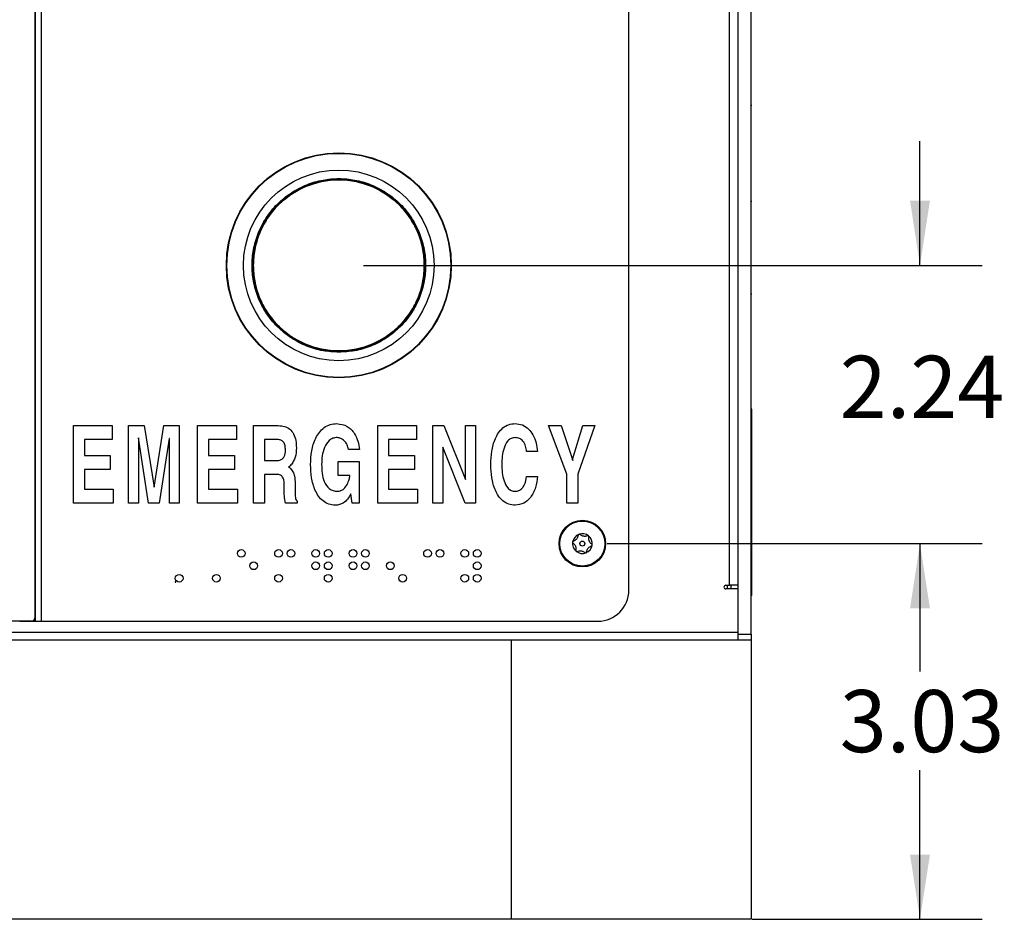
# Model space of a CAD drawing. Units: inches. Extents: x 0.3 to 21.8, y 0.2 to 16.9.
# Drawn here: x 2.9 to 4.9, y 7.3 to 9.1 of the extents above; entities that cross this region are included whole.
import ezdxf

# ---------------------------------------------------------------- set-up
doc = ezdxf.new("R2010")
doc.units = ezdxf.units.IN
doc.header["$MEASUREMENT"] = 0
doc.layers.add('FORMAT', color=7, linetype='Continuous')
doc.styles.add('SLDTEXTSTYLE0', font='TXT', dxfattribs={"width": 0.75})
doc.dimstyles.new('SLDDIMSTYLE0', dxfattribs={"dimtxt": 0.125, "dimasz": 0.13, "dimexe": 0, "dimexo": 0.0625, "dimgap": 0.03125, "dimtad": 0, "dimtih": 1, "dimtoh": 1, "dimlfac": 4, "dimrnd": 1e-09, "dimzin": 12, "dimdsep": 46, "dimtxsty": 'SLDTEXTSTYLE0', "dimsah": 1, "dimcen": 0.09, "dimadec": 0, "dimazin": 3, "dimtfac": 1, "dimtofl": 0, "dimtmove": 0, "dimatfit": 3, "dimfxl": 1, "dimfrac": 2, "dimtolj": 1, "dimtzin": 12, "dimarcsym": 0})
doc.dimstyles.new('SLDDIMSTYLE1', dxfattribs={"dimtxt": 0.125, "dimasz": 0.13, "dimexe": 0, "dimexo": 0.0625, "dimgap": 0.03125, "dimtad": 0, "dimtih": 1, "dimtoh": 1, "dimlfac": 4, "dimrnd": 1e-09, "dimzin": 12, "dimdsep": 46, "dimtxsty": 'SLDTEXTSTYLE0', "dimsah": 1, "dimcen": 0.09, "dimadec": 0, "dimazin": 3, "dimtfac": 1, "dimtmove": 0, "dimatfit": 0, "dimfxl": 1, "dimfrac": 2, "dimtolj": 1, "dimtzin": 12, "dimarcsym": 0})

# ---------------------------------------------------------------- blocks, each defined once
blk = doc.blocks.new('_D_2')
at = {"layer": 'FORMAT', "color": 137, "true_color": 0x408080}
for p, q in [((4.0649, 8.0951), (4.8196, 8.0951)), ((4.6946, 8.0951), (4.6946, 7.8376)), ((4.6946, 7.3389), (4.6946, 7.6391)), ((4.3567, 7.3389), (4.8196, 7.3389))]:
    blk.add_line(p, q, dxfattribs=at)
for points in [[(4.6946, 8.0951), (4.6746, 7.9651), (4.7146, 7.9651)], [(4.6946, 7.3389), (4.7146, 7.4689), (4.6746, 7.4689)]]:
    blk.add_solid(points, dxfattribs=at)
at = {"layer": 'FORMAT', "color": 137, "true_color": 0x408080, "insert": (4.533, 7.8003), "char_height": 0.125, "attachment_point": 1, "style": 'SLDTEXTSTYLE0'}
blk.add_mtext('3.03', dxfattribs=at)
blk = doc.blocks.new('_D_3')
at = {"layer": 'FORMAT', "color": 137, "true_color": 0x408080}
for p, q in [((4.6946, 8.6551), (4.6946, 8.9051)), ((3.5746, 8.6551), (4.8196, 8.6551)), ((4.0649, 8.0951), (4.8196, 8.0951)), ((4.6946, 8.0951), (4.6946, 7.8451))]:
    blk.add_line(p, q, dxfattribs=at)
for points in [[(4.6946, 8.6551), (4.7146, 8.7851), (4.6746, 8.7851)], [(4.6946, 8.0951), (4.6746, 7.9651), (4.7146, 7.9651)]]:
    blk.add_solid(points, dxfattribs=at)
at = {"layer": 'FORMAT', "color": 137, "true_color": 0x408080, "insert": (4.533, 8.4732), "char_height": 0.125, "attachment_point": 1, "style": 'SLDTEXTSTYLE0'}
blk.add_mtext('2.24', dxfattribs=at)

msp = doc.modelspace()

# ---------------------------------------------------------------- linework, layer by layer
at = {"color": 7, "linetype": 'Continuous', "lineweight": 25}
for p, q in [((4.3286, 7.9164), (4.3286, 10.8364)), ((4.3549, 7.9131), (4.3549, 10.8396)), ((2.9134, 10.8139), (2.9134, 7.9389)), ((2.9134, 7.9469), (2.9134, 10.8058)), ((2.9259, 7.9389), (2.9259, 10.8139)), ((4.1086, 8.0014), (4.1086, 10.7514)), ((4.3111, 8.0114), (4.3111, 10.7414)), ((4.3561, 8.9767), (4.3549, 8.9767)), ((4.3561, 8.7835), (4.3549, 8.7835)), ((4.3561, 8.5969), (4.3549, 8.5969)), ((4.3561, 8.3659), (4.3549, 8.3659)), ((4.3561, 8.1487), (4.3561, 8.3659)), ((2.9904, 8.3326), (3.0685, 8.3326)), ((2.9904, 8.1764), (2.9904, 8.3326)), ((3.0685, 8.3326), (3.0685, 8.3046)), ((3.1013, 8.3326), (3.133, 8.3326)), ((3.1013, 8.1764), (3.1013, 8.3326)), ((3.133, 8.3326), (3.1527, 8.2084)), ((3.1529, 8.2084), (3.172, 8.3326)), ((3.172, 8.3326), (3.2034, 8.3326)), ((3.2034, 8.3326), (3.2034, 8.1764)), ((3.2402, 8.1764), (3.2402, 8.3326)), ((3.2402, 8.3326), (3.3183, 8.3326)), ((3.3183, 8.3326), (3.3183, 8.3046)), ((3.3531, 8.1764), (3.3531, 8.3326)), ((3.3531, 8.3326), (3.4028, 8.3326)), ((3.6029, 8.1764), (3.6029, 8.3326)), ((3.6029, 8.3326), (3.681, 8.3326)), ((3.681, 8.3326), (3.681, 8.3046)), ((3.7137, 8.1764), (3.7137, 8.3326)), ((3.7137, 8.3326), (3.7362, 8.3326)), ((3.7362, 8.3326), (3.7798, 8.2242)), ((3.7798, 8.2242), (3.7798, 8.3326)), ((3.7798, 8.3326), (3.7999, 8.3326)), ((3.7999, 8.3326), (3.7999, 8.1764)), ((3.947, 8.3326), (3.9725, 8.3326)), ((3.9836, 8.2347), (3.947, 8.3326)), ((3.9725, 8.3326), (3.9954, 8.2622)), ((3.9953, 8.2641), (4.0158, 8.3326)), ((4.0402, 8.3326), (4.0056, 8.2347)), ((4.0158, 8.3326), (4.0402, 8.3326)), ((3.1214, 8.3077), (3.1213, 8.3077)), ((3.1213, 8.3077), (3.1213, 8.1764)), ((3.1416, 8.1764), (3.1214, 8.3077)), ((3.1833, 8.3067), (3.1632, 8.1764)), ((3.1834, 8.3067), (3.1833, 8.3067)), ((3.1834, 8.1764), (3.1834, 8.3067)), ((3.0685, 8.3046), (3.0124, 8.3046)), ((3.0124, 8.3046), (3.0124, 8.2725)), ((3.3183, 8.3046), (3.2622, 8.3046)), ((3.2622, 8.3046), (3.2622, 8.2725)), ((3.4015, 8.3046), (3.3751, 8.3046)), ((3.3751, 8.3046), (3.3751, 8.2625)), ((3.681, 8.3046), (3.6249, 8.3046)), ((3.6249, 8.3046), (3.6249, 8.2725)), ((3.7791, 8.1764), (3.7338, 8.289)), ((3.7338, 8.289), (3.7338, 8.1764)), ((3.0124, 8.2725), (3.0645, 8.2725)), ((3.0645, 8.2725), (3.0645, 8.2445)), ((3.2622, 8.2725), (3.3143, 8.2725)), ((3.3143, 8.2725), (3.3143, 8.2445)), ((3.5661, 8.2845), (3.5441, 8.2845)), ((3.6249, 8.2725), (3.677, 8.2725)), ((3.677, 8.2725), (3.677, 8.2445)), ((3.9248, 8.2805), (3.9027, 8.2805)), ((3.3751, 8.2625), (3.4003, 8.2625)), ((3.523, 8.2605), (3.5656, 8.2605)), ((3.523, 8.2324), (3.523, 8.2605)), ((3.5656, 8.2605), (3.5656, 8.1764)), ((3.9954, 8.2622), (3.9953, 8.2641)), ((3.0645, 8.2445), (3.0124, 8.2445)), ((3.0124, 8.2445), (3.0124, 8.2044)), ((3.3143, 8.2445), (3.2622, 8.2445)), ((3.2622, 8.2445), (3.2622, 8.2044)), ((3.3995, 8.2344), (3.3751, 8.2344)), ((3.3751, 8.2344), (3.3751, 8.1764)), ((3.5471, 8.2324), (3.523, 8.2324)), ((3.677, 8.2445), (3.6249, 8.2445)), ((3.6249, 8.2445), (3.6249, 8.2044)), ((3.9027, 8.2304), (3.9248, 8.2304)), ((3.9836, 8.1764), (3.9836, 8.2347)), ((4.0056, 8.2347), (4.0056, 8.1764)), ((3.1527, 8.2084), (3.1529, 8.2084)), ((3.4146, 8.2027), (3.4146, 8.2113)), ((3.4367, 8.2162), (3.4367, 8.199)), ((3.0124, 8.2044), (3.0705, 8.2044)), ((3.0705, 8.2044), (3.0705, 8.1764)), ((3.2622, 8.2044), (3.3203, 8.2044)), ((3.3203, 8.2044), (3.3203, 8.1764)), ((3.5488, 8.1952), (3.5483, 8.194)), ((3.5513, 8.1764), (3.5488, 8.1952)), ((3.6249, 8.2044), (3.683, 8.2044)), ((3.683, 8.2044), (3.683, 8.1764)), ((3.0705, 8.1764), (2.9904, 8.1764)), ((3.1213, 8.1764), (3.1013, 8.1764)), ((3.1632, 8.1764), (3.1416, 8.1764)), ((3.2034, 8.1764), (3.1834, 8.1764)), ((3.3203, 8.1764), (3.2402, 8.1764)), ((3.3751, 8.1764), (3.3531, 8.1764)), ((3.441, 8.1764), (3.4171, 8.1764)), ((3.441, 8.1804), (3.441, 8.1764)), ((3.5656, 8.1764), (3.5513, 8.1764)), ((3.683, 8.1764), (3.6029, 8.1764)), ((3.7338, 8.1764), (3.7137, 8.1764)), ((3.7999, 8.1764), (3.7791, 8.1764)), ((4.0056, 8.1764), (3.9836, 8.1764)), ((4.3561, 8.1487), (4.3549, 8.1487)), ((4.3561, 7.9909), (4.3561, 8.1487)), ((3.1967, 8.0189), (3.1954, 8.0189)), ((3.1954, 8.0189), (3.1954, 8.0176)), ((3.1954, 8.0176), (3.1967, 8.0176)), ((3.1967, 8.0176), (3.1967, 8.0189)), ((4.3036, 8.0114), (4.3111, 8.0114)), ((4.3286, 8.0114), (4.3111, 8.0114)), ((4.3136, 8.0114), (4.3136, 8.0039)), ((4.3286, 8.0039), (4.3036, 8.0039)), ((4.3286, 7.9164), (4.3286, 8.0039)), ((4.3561, 7.9909), (4.3549, 7.9909)), ((2.9056, 7.9391), (2.0461, 7.9391)), ((2.8821, 7.9391), (2.8821, 7.9389)), ((2.8821, 7.9389), (2.9134, 7.9389)), ((2.9134, 7.9389), (2.9259, 7.9389)), ((2.9259, 7.9389), (4.0461, 7.9389)), ((4.3286, 7.9164), (1.7636, 7.9164)), ((4.3286, 7.9014), (4.3286, 7.9164)), ((4.3286, 7.9131), (4.3549, 7.9131)), ((4.3549, 7.9131), (4.3549, 7.3389)), ((2.2204, 7.9014), (3.8719, 7.9014)), ((3.8719, 7.9014), (3.8719, 7.3389)), ((3.8719, 7.9014), (4.3547, 7.9014)), ((3.8719, 7.3389), (2.2204, 7.3389)), ((4.3549, 7.3389), (3.8719, 7.3389))]:
    msp.add_line(p, q, dxfattribs=at)
at = {"color": 8, "linetype": 'Continuous', "lineweight": 25}
msp.add_line((4.3061, 8.0114), (4.3061, 8.0039), dxfattribs=at)
at = {"color": 7, "linetype": 'Continuous', "lineweight": 25}
for centre, radius in [((3.5246, 8.6551), 0.2264), ((3.5246, 8.6551), 0.2255), ((3.5246, 8.6551), 0.1919), ((3.5246, 8.6551), 0.1737), ((3.5246, 8.6551), 0.1722), ((4.0149, 8.0951), 0.0469), ((4.0149, 8.0951), 0.0453), ((4.0149, 8.0951), 0.00497), ((3.3282, 8.0754), 0.00775), ((3.4032, 8.0754), 0.00775), ((3.4282, 8.0754), 0.00775), ((3.4782, 8.0754), 0.00775), ((3.5032, 8.0754), 0.00775), ((3.5532, 8.0754), 0.00775), ((3.5782, 8.0754), 0.00775), ((3.7032, 8.0754), 0.00775), ((3.7282, 8.0754), 0.00775), ((3.7782, 8.0754), 0.00775), ((3.8032, 8.0754), 0.00775), ((3.3532, 8.0504), 0.00775), ((3.4782, 8.0504), 0.00775), ((3.5032, 8.0504), 0.00775), ((3.5532, 8.0504), 0.00775), ((3.5782, 8.0504), 0.00775), ((3.6282, 8.0504), 0.00775), ((3.8032, 8.0504), 0.00775), ((3.2032, 8.0254), 0.00775), ((3.2782, 8.0254), 0.00775), ((3.4032, 8.0254), 0.00775), ((3.5032, 8.0254), 0.00775), ((3.6532, 8.0254), 0.00775), ((3.7782, 8.0254), 0.00775), ((3.8032, 8.0254), 0.00775)]:
    msp.add_circle(centre, radius, dxfattribs=at)
for centre, radius, start, end in [((4.0149, 8.0951), 0.0199, 110.8946, 170.8946), ((4.0149, 8.0951), 0.0199, 50.8946, 110.8946), ((4.0149, 8.0951), 0.0199, 350.8946, 50.8946), ((4.0149, 8.0951), 0.0199, 170.8946, 230.8946), ((4.0149, 8.0951), 0.0199, 290.8946, 350.8946), ((4.0149, 8.0951), 0.0199, 230.8946, 290.8946), ((4.3036, 8.0076), 0.00375, 90, 270), ((4.0461, 8.0014), 0.0625, 270, 0), ((2.9056, 7.9469), 0.00781, 270, 0)]:
    msp.add_arc(centre, radius, start, end, dxfattribs=at)
for points, knots in [([(3.5246, 8.4804), (3.5353, 8.481), (3.5572, 8.4821), (3.5898, 8.4919), (3.6211, 8.508), (3.649, 8.5307), (3.6717, 8.5586), (3.688, 8.5899), (3.6973, 8.6225), (3.7003, 8.6551), (3.6973, 8.6877), (3.688, 8.7203), (3.6717, 8.7516), (3.649, 8.7795), (3.6211, 8.8022), (3.5898, 8.8184), (3.5572, 8.8278), (3.5246, 8.8308), (3.492, 8.8278), (3.4595, 8.8184), (3.4282, 8.8022), (3.4002, 8.7795), (3.3775, 8.7516), (3.3613, 8.7203), (3.3519, 8.6877), (3.3489, 8.6551), (3.3519, 8.6225), (3.3613, 8.5899), (3.3775, 8.5586), (3.4002, 8.5307), (3.4282, 8.508), (3.4595, 8.4919), (3.492, 8.4821), (3.514, 8.481), (3.5246, 8.4804)], [0, 0, 0, 0, 0.029129, 0.060003, 0.09216, 0.125, 0.15784, 0.189997, 0.220871, 0.25, 0.279129, 0.310003, 0.34216, 0.375, 0.40784, 0.439997, 0.470871, 0.5, 0.529129, 0.560003, 0.59216, 0.625, 0.65784, 0.689997, 0.720871, 0.75, 0.779129, 0.810003, 0.84216, 0.875, 0.90784, 0.939997, 0.970871, 1, 1, 1, 1]), ([(3.5246, 8.483), (3.5141, 8.4835), (3.4925, 8.4847), (3.4604, 8.4942), (3.4296, 8.5101), (3.402, 8.5325), (3.3833, 8.5555), (3.3715, 8.5758), (3.3621, 8.5965), (3.3545, 8.623), (3.3515, 8.6551), (3.3545, 8.6872), (3.3637, 8.7193), (3.3797, 8.7502), (3.402, 8.7777), (3.4251, 8.7964), (3.4453, 8.8082), (3.466, 8.8176), (3.4925, 8.8253), (3.5246, 8.8282), (3.5568, 8.8253), (3.5888, 8.816), (3.6197, 8.8001), (3.6472, 8.7777), (3.6659, 8.7547), (3.6777, 8.7344), (3.6872, 8.7137), (3.6948, 8.6872), (3.6977, 8.6551), (3.6948, 8.623), (3.6856, 8.5909), (3.6696, 8.56), (3.6472, 8.5325), (3.6242, 8.5138), (3.604, 8.502), (3.5833, 8.4926), (3.5568, 8.4847), (3.5351, 8.4835), (3.5246, 8.483)], [0, 0, 0, 0, 0.029124, 0.059993, 0.092145, 0.124979, 0.157814, 0.173908, 0.190007, 0.220876, 0.25, 0.279124, 0.309993, 0.342145, 0.374979, 0.407814, 0.423908, 0.440007, 0.470876, 0.5, 0.529124, 0.559993, 0.592145, 0.624979, 0.657814, 0.673908, 0.690007, 0.720876, 0.75, 0.779124, 0.809993, 0.842145, 0.874979, 0.907814, 0.923908, 0.940007, 0.970876, 1, 1, 1, 1]), ([(3.4028, 8.3326), (3.4069, 8.3324), (3.4151, 8.3319), (3.4263, 8.3261), (3.4345, 8.3157), (3.4386, 8.3024), (3.439, 8.2928), (3.4392, 8.288)], [0, 0, 0, 0, 0.186875, 0.373066, 0.559364, 0.779396, 1, 1, 1, 1]), ([(3.4679, 8.2544), (3.4683, 8.2635), (3.4689, 8.2817), (3.4756, 8.3038), (3.4851, 8.3194), (3.4948, 8.3291), (3.5072, 8.3356), (3.5163, 8.3363), (3.5209, 8.3366)], [0, 0, 0, 0, 0.250327, 0.500147, 0.625288, 0.750265, 0.875091, 1, 1, 1, 1]), ([(3.5209, 8.3366), (3.528, 8.3355), (3.5423, 8.3334), (3.5562, 8.3178), (3.5638, 8.3012), (3.5653, 8.2901), (3.5661, 8.2845)], [0, 0, 0, 0, 0.2784297, 0.5580467, 0.7788584, 1, 1, 1, 1]), ([(3.8306, 8.2544), (3.8309, 8.2632), (3.8315, 8.281), (3.8373, 8.3026), (3.8458, 8.3183), (3.8545, 8.3284), (3.8662, 8.3355), (3.8751, 8.3362), (3.8796, 8.3366)], [0, 0, 0, 0, 0.250376, 0.500352, 0.625514, 0.750494, 0.875214, 1, 1, 1, 1]), ([(3.8796, 8.3366), (3.8845, 8.3361), (3.8945, 8.3351), (3.907, 8.3262), (3.9164, 8.3136), (3.9226, 8.2979), (3.924, 8.2863), (3.9248, 8.2805)], [0, 0, 0, 0, 0.186268, 0.372512, 0.559239, 0.779471, 1, 1, 1, 1]), ([(3.5211, 8.3086), (3.5182, 8.3083), (3.5124, 8.3077), (3.5024, 8.3013), (3.4948, 8.2886), (3.4906, 8.2717), (3.4902, 8.2602), (3.49, 8.2544)], [0, 0, 0, 0, 0.1248901, 0.249796, 0.498856, 0.7492423, 1, 1, 1, 1]), ([(3.5441, 8.2845), (3.5433, 8.2878), (3.5417, 8.2944), (3.536, 8.302), (3.529, 8.3075), (3.5237, 8.3082), (3.5211, 8.3086)], [0, 0, 0, 0, 0.280392, 0.56049, 0.780493, 1, 1, 1, 1]), ([(3.8796, 8.3086), (3.8768, 8.3082), (3.8712, 8.3075), (3.8625, 8.3), (3.8565, 8.2873), (3.8531, 8.271), (3.8528, 8.2599), (3.8527, 8.2544)], [0, 0, 0, 0, 0.1244306, 0.2492075, 0.4986487, 0.749187, 1, 1, 1, 1]), ([(3.9027, 8.2805), (3.9022, 8.2842), (3.9011, 8.2917), (3.8961, 8.3011), (3.8885, 8.3076), (3.8825, 8.3082), (3.8796, 8.3086)], [0, 0, 0, 0, 0.280929, 0.560942, 0.780513, 1, 1, 1, 1]), ([(3.4172, 8.2835), (3.417, 8.2863), (3.4168, 8.2918), (3.4142, 8.2994), (3.4082, 8.3041), (3.4038, 8.3044), (3.4015, 8.3046)], [0, 0, 0, 0, 0.281208, 0.560806, 0.779776, 1, 1, 1, 1]), ([(3.4392, 8.288), (3.439, 8.2814), (3.4385, 8.2697), (3.4325, 8.2596), (3.4299, 8.2552)], [0, 0, 0, 0, 0.560623, 1, 1, 1, 1]), ([(3.4003, 8.2625), (3.4022, 8.2626), (3.4061, 8.2628), (3.4114, 8.2654), (3.4166, 8.2723), (3.4169, 8.2788), (3.4172, 8.2835)], [0, 0, 0, 0, 0.1873737, 0.3742554, 0.5610486, 1, 1, 1, 1]), ([(3.4299, 8.2552), (3.4288, 8.254), (3.427, 8.2517), (3.4246, 8.25), (3.4236, 8.2492)], [0, 0, 0, 0, 0.55968, 1, 1, 1, 1]), ([(3.4236, 8.2492), (3.4242, 8.2489), (3.4251, 8.2483), (3.426, 8.2475), (3.4264, 8.2472)], [0, 0, 0, 0, 0.55984, 1, 1, 1, 1]), ([(3.4264, 8.2472), (3.4285, 8.2448), (3.4326, 8.24), (3.4361, 8.2291), (3.4364, 8.2211), (3.4367, 8.2162)], [0, 0, 0, 0, 0.279422, 0.559608, 1, 1, 1, 1]), ([(3.5174, 8.1723), (3.513, 8.1727), (3.5041, 8.1735), (3.4923, 8.1804), (3.4834, 8.1904), (3.4748, 8.206), (3.4689, 8.2277), (3.4682, 8.2455), (3.4679, 8.2544)], [0, 0, 0, 0, 0.124629, 0.249191, 0.374231, 0.499446, 0.749501, 1, 1, 1, 1]), ([(3.49, 8.2544), (3.4902, 8.2485), (3.4905, 8.2368), (3.4943, 8.2196), (3.5024, 8.2067), (3.513, 8.2011), (3.5189, 8.2006), (3.5218, 8.2004)], [0, 0, 0, 0, 0.251137, 0.501842, 0.750441, 0.875102, 1, 1, 1, 1]), ([(3.8796, 8.1723), (3.8751, 8.1727), (3.8663, 8.1735), (3.8546, 8.1805), (3.8458, 8.1906), (3.8373, 8.2062), (3.8315, 8.2278), (3.8309, 8.2455), (3.8306, 8.2544)], [0, 0, 0, 0, 0.124789, 0.249512, 0.374484, 0.499652, 0.749622, 1, 1, 1, 1]), ([(3.8527, 8.2544), (3.8528, 8.2489), (3.8531, 8.2378), (3.8565, 8.2215), (3.8625, 8.2088), (3.8712, 8.2014), (3.8768, 8.2007), (3.8796, 8.2004)], [0, 0, 0, 0, 0.250792, 0.501295, 0.750734, 0.875523, 1, 1, 1, 1]), ([(3.4146, 8.2113), (3.4146, 8.2167), (3.4145, 8.2235), (3.4106, 8.2305), (3.4063, 8.2339), (3.4022, 8.2342), (3.3995, 8.2344)], [0, 0, 0, 0, 0.499708, 0.625143, 0.750417, 1, 1, 1, 1]), ([(3.5414, 8.2144), (3.5428, 8.2177), (3.5454, 8.2235), (3.5466, 8.2297), (3.5471, 8.2324)], [0, 0, 0, 0, 0.559833, 1, 1, 1, 1]), ([(3.9248, 8.2304), (3.9237, 8.2229), (3.9217, 8.2078), (3.9122, 8.1887), (3.8976, 8.1747), (3.8856, 8.1731), (3.8796, 8.1723)], [0, 0, 0, 0, 0.28103, 0.561205, 0.780881, 1, 1, 1, 1]), ([(3.8796, 8.2004), (3.8822, 8.2007), (3.8874, 8.2012), (3.8938, 8.2062), (3.9004, 8.2155), (3.9018, 8.2243), (3.9027, 8.2304)], [0, 0, 0, 0, 0.186446, 0.37307, 0.560312, 1, 1, 1, 1]), ([(3.5218, 8.2004), (3.5242, 8.2006), (3.5289, 8.2011), (3.5363, 8.206), (3.5394, 8.2112), (3.5414, 8.2144)], [0, 0, 0, 0, 0.279951, 0.559909, 1, 1, 1, 1]), ([(3.4171, 8.1764), (3.4162, 8.1812), (3.4147, 8.19), (3.4146, 8.1988), (3.4146, 8.2027)], [0, 0, 0, 0, 0.559711, 1, 1, 1, 1]), ([(3.4367, 8.199), (3.4367, 8.1954), (3.4368, 8.1902), (3.4377, 8.1834), (3.4399, 8.1814), (3.441, 8.1804)], [0, 0, 0, 0, 0.561952, 0.782128, 1, 1, 1, 1]), ([(3.5483, 8.194), (3.5464, 8.1908), (3.5426, 8.1844), (3.535, 8.1772), (3.5262, 8.173), (3.5204, 8.1726), (3.5174, 8.1723)], [0, 0, 0, 0, 0.28031, 0.560056, 0.779978, 1, 1, 1, 1]), ([(4.0063, 8.1117), (4.0061, 8.1105), (4.0058, 8.1087), (4.0044, 8.106), (4.003, 8.104), (4.001, 8.1022), (3.999, 8.1009), (3.9975, 8.1004), (3.9969, 8.1001)], [0, 0, 0, 0, 0.2564005, 0.3977981, 0.5405384, 0.6629504, 0.855654, 1, 1, 1, 1]), ([(4.0078, 8.1137), (4.0077, 8.1136), (4.0073, 8.1135), (4.0069, 8.1131), (4.0065, 8.1126), (4.0063, 8.1121), (4.0063, 8.1117), (4.0063, 8.1117)], [0, 0, 0, 0, 0.144537, 0.349733, 0.573488, 0.912773, 1, 1, 1, 1]), ([(4.0103, 8.1132), (4.01, 8.1134), (4.0096, 8.1137), (4.0088, 8.1139), (4.0082, 8.1138), (4.0079, 8.1137), (4.0078, 8.1137)], [0, 0, 0, 0, 0.409778, 0.665844, 0.923705, 1, 1, 1, 1]), ([(4.0249, 8.1108), (4.0238, 8.1104), (4.0221, 8.1098), (4.0191, 8.1096), (4.0166, 8.1099), (4.0141, 8.1106), (4.012, 8.1118), (4.0108, 8.1128), (4.0103, 8.1132)], [0, 0, 0, 0, 0.25647, 0.3978605, 0.5405934, 0.6629995, 0.8557361, 1, 1, 1, 1]), ([(4.0274, 8.1105), (4.0274, 8.1106), (4.0272, 8.1107), (4.0267, 8.1109), (4.0261, 8.1111), (4.0255, 8.111), (4.0251, 8.1109), (4.0249, 8.1108)], [0, 0, 0, 0, 0.062248, 0.268361, 0.481553, 0.790371, 1, 1, 1, 1]), ([(4.0282, 8.1082), (4.0283, 8.1084), (4.0283, 8.1089), (4.0281, 8.1096), (4.0278, 8.1101), (4.0275, 8.1104), (4.0274, 8.1105)], [0, 0, 0, 0, 0.3365798, 0.6069555, 0.8337484, 1, 1, 1, 1]), ([(4.0335, 8.0943), (4.0326, 8.095), (4.0312, 8.0962), (4.0295, 8.0987), (4.0285, 8.101), (4.0279, 8.1036), (4.0279, 8.106), (4.0281, 8.1075), (4.0282, 8.1082)], [0, 0, 0, 0, 0.256459, 0.397851, 0.540585, 0.662992, 0.855723, 1, 1, 1, 1]), ([(3.9953, 8.0982), (3.9952, 8.0982), (3.9952, 8.0979), (3.9952, 8.0974), (3.9954, 8.0968), (3.9958, 8.0963), (3.9961, 8.096), (3.9962, 8.0959)], [0, 0, 0, 0, 0.070164, 0.275943, 0.489951, 0.801461, 1, 1, 1, 1]), ([(3.9969, 8.1001), (3.9966, 8.1), (3.9962, 8.0999), (3.9957, 8.0993), (3.9954, 8.0988), (3.9953, 8.0984), (3.9953, 8.0982)], [0, 0, 0, 0, 0.3503, 0.617843, 0.843159, 1, 1, 1, 1]), ([(3.9962, 8.0959), (3.9971, 8.0952), (3.9986, 8.094), (4.0003, 8.0915), (4.0012, 8.0892), (4.0018, 8.0866), (4.0019, 8.0842), (4.0016, 8.0827), (4.0015, 8.082)], [0, 0, 0, 0, 0.256459, 0.397851, 0.540585, 0.662992, 0.855723, 1, 1, 1, 1]), ([(4.0235, 8.0785), (4.0237, 8.0797), (4.024, 8.0816), (4.0253, 8.0842), (4.0268, 8.0862), (4.0287, 8.088), (4.0308, 8.0893), (4.0322, 8.0898), (4.0329, 8.0901)], [0, 0, 0, 0, 0.2564005, 0.3977981, 0.5405384, 0.6629504, 0.855654, 1, 1, 1, 1]), ([(4.0329, 8.0901), (4.0331, 8.0902), (4.0336, 8.0903), (4.0341, 8.0909), (4.0344, 8.0914), (4.0345, 8.0918), (4.0345, 8.092)], [0, 0, 0, 0, 0.350301, 0.617843, 0.84316, 1, 1, 1, 1]), ([(4.0345, 8.092), (4.0345, 8.092), (4.0346, 8.0923), (4.0345, 8.0928), (4.0343, 8.0934), (4.034, 8.0939), (4.0337, 8.0942), (4.0335, 8.0943)], [0, 0, 0, 0, 0.070165, 0.275943, 0.489952, 0.801461, 1, 1, 1, 1]), ([(4.0015, 8.082), (4.0015, 8.0818), (4.0014, 8.0813), (4.0016, 8.0806), (4.0019, 8.0801), (4.0022, 8.0798), (4.0023, 8.0797)], [0, 0, 0, 0, 0.336581, 0.606956, 0.833749, 1, 1, 1, 1]), ([(4.0023, 8.0797), (4.0024, 8.0796), (4.0026, 8.0795), (4.003, 8.0793), (4.0037, 8.0791), (4.0043, 8.0792), (4.0047, 8.0793), (4.0048, 8.0794)], [0, 0, 0, 0, 0.062248, 0.268361, 0.481554, 0.790372, 1, 1, 1, 1]), ([(4.0048, 8.0794), (4.006, 8.0798), (4.0077, 8.0804), (4.0107, 8.0806), (4.0132, 8.0803), (4.0157, 8.0796), (4.0178, 8.0784), (4.019, 8.0774), (4.0195, 8.077)], [0, 0, 0, 0, 0.25647, 0.397861, 0.540593, 0.663, 0.855736, 1, 1, 1, 1]), ([(4.0195, 8.077), (4.0198, 8.0768), (4.0202, 8.0765), (4.021, 8.0763), (4.0216, 8.0764), (4.0219, 8.0765), (4.022, 8.0765)], [0, 0, 0, 0, 0.409777, 0.665844, 0.923705, 1, 1, 1, 1]), ([(4.022, 8.0765), (4.0221, 8.0766), (4.0224, 8.0767), (4.0228, 8.0771), (4.0233, 8.0776), (4.0234, 8.0781), (4.0235, 8.0785), (4.0235, 8.0785)], [0, 0, 0, 0, 0.144537, 0.349733, 0.573487, 0.912773, 1, 1, 1, 1]), ([(4.3549, 7.9131), (4.3549, 7.9115), (4.3549, 7.91), (4.3549, 7.9072), (4.3549, 7.9059), (4.3549, 7.9037), (4.3548, 7.9028), (4.3548, 7.9017), (4.3548, 7.9014), (4.3547, 7.9014)], [0, 0, 0, 0, 0.25, 0.25, 0.5, 0.5, 0.75, 0.75, 1, 1, 1, 1])]:
    msp.add_open_spline(points, degree=3, knots=knots, dxfattribs=at)

# ---------------------------------------------------------------- dimensions: what is measured, and where the dimension line sits
at = {"layer": 'FORMAT', "color": 137, "true_color": 0x408080}
for base, p2, dimstyle, picture, middle in [((4.6946, 8.6551), (3.5246, 8.6551), 'SLDDIMSTYLE1', '_D_3', (4.6946, 8.4113)), ((4.6946, 7.3389), (4.3067, 7.3389), 'SLDDIMSTYLE0', '_D_2', (4.6946, 7.7383))]:
    dim = msp.add_linear_dim(base=base, p1=(4.0149, 8.0951), p2=p2, angle=90, dimstyle=dimstyle, dxfattribs=at)
    dim.commit()
    dim.dimension.update_dxf_attribs({"geometry": picture, "text_midpoint": middle, "dimtype": 160})

doc.saveas('drawing.dxf')
